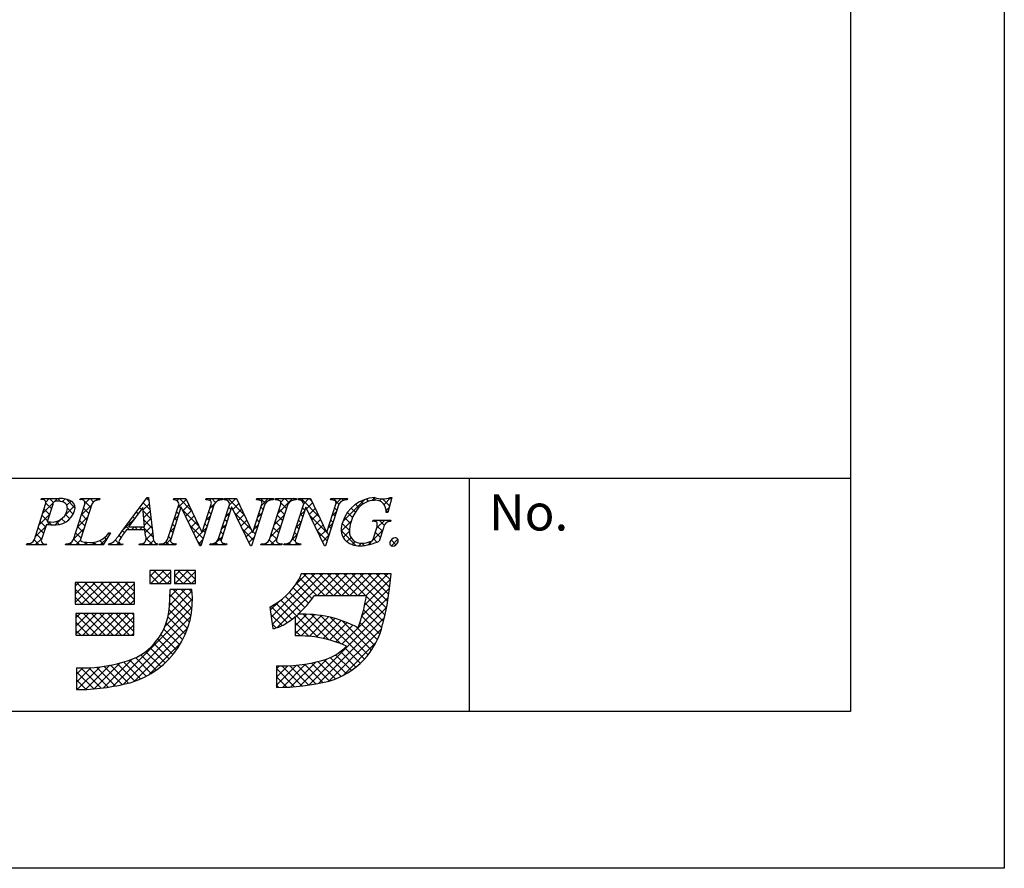
# Model space of a CAD drawing. Extents: x 2543 to 2840, y 1304 to 1514.
# Drawn here: x 2786 to 2840, y 1304 to 1350 of the extents above; entities that cross this region are included whole.
import ezdxf

# ---------------------------------------------------------------- set-up
doc = ezdxf.new("R2010")
doc.units = 0
doc.layers.add('枠ライン', color=254, linetype='CONTINUOUS')
doc.layers.add('枠文字', color=4, linetype='CONTINUOUS')
doc.styles.add('角ゴ', font='txt.shx', dxfattribs={"bigfont": 'extfont.shx'})

msp = doc.modelspace()

# ---------------------------------------------------------------- linework, layer by layer
at = {"layer": '枠ライン'}
for p, q in [((2839.776, 1513.591), (2839.776, 1303.591)), ((2831.388, 1503.946), (2831.388, 1312.129)), ((2831.388, 1324.811), (2551.163, 1324.811)), ((2810.641, 1312.129), (2810.641, 1324.811)), ((2831.388, 1312.129), (2551.163, 1312.129)), ((2839.776, 1303.591), (2542.776, 1303.591))]:
    msp.add_line(p, q, dxfattribs=at)
at = {"layer": '枠文字'}
for p, q in [((2786.938, 1321.503), (2787.552, 1323.422)), ((2787.31, 1323.655), (2787.333, 1323.728)), ((2787.333, 1323.728), (2788.297, 1323.728)), ((2787.939, 1323.41), (2787.635, 1322.463)), ((2789.067, 1321.503), (2789.681, 1323.422)), ((2789.42, 1323.655), (2789.443, 1323.728)), ((2789.443, 1323.728), (2790.506, 1323.728)), ((2790.071, 1323.422), (2789.457, 1321.503)), ((2790.506, 1323.728), (2790.482, 1323.655)), ((2791.71, 1321.939), (2793.076, 1323.782)), ((2793.076, 1323.782), (2793.153, 1323.782)), ((2793.153, 1323.782), (2793.401, 1321.645)), ((2794.197, 1321.503), (2794.818, 1323.445)), ((2794.515, 1323.655), (2794.538, 1323.728)), ((2794.538, 1323.728), (2795.192, 1323.728)), ((2794.818, 1323.445), (2794.8, 1323.483)), ((2795.192, 1323.728), (2796.067, 1321.889)), ((2796.734, 1323.422), (2796.005, 1321.144)), ((2796.075, 1321.889), (2796.566, 1323.422)), ((2796.27, 1323.655), (2796.293, 1323.728)), ((2796.293, 1323.728), (2797.203, 1323.728)), ((2796.957, 1321.503), (2797.578, 1323.445)), ((2797.203, 1323.728), (2797.179, 1323.655)), ((2797.275, 1323.655), (2797.298, 1323.728)), ((2797.298, 1323.728), (2797.952, 1323.728)), ((2797.578, 1323.445), (2797.56, 1323.483)), ((2797.952, 1323.728), (2798.827, 1321.889)), ((2799.494, 1323.422), (2798.765, 1321.144)), ((2798.835, 1321.889), (2799.326, 1323.422)), ((2799.03, 1323.655), (2799.053, 1323.728)), ((2799.053, 1323.728), (2799.963, 1323.728)), ((2799.744, 1321.503), (2800.358, 1323.422)), ((2799.963, 1323.728), (2799.94, 1323.655)), ((2800.058, 1323.655), (2800.081, 1323.728)), ((2800.081, 1323.728), (2801.22, 1323.728)), ((2800.748, 1323.422), (2800.134, 1321.503)), ((2800.989, 1321.503), (2801.611, 1323.445)), ((2801.22, 1323.728), (2801.197, 1323.655)), ((2801.307, 1323.655), (2801.33, 1323.728)), ((2801.33, 1323.728), (2801.984, 1323.728)), ((2801.611, 1323.445), (2801.593, 1323.483)), ((2801.984, 1323.728), (2802.86, 1321.889)), ((2803.526, 1323.422), (2802.797, 1321.144)), ((2802.868, 1321.889), (2803.358, 1323.422)), ((2803.062, 1323.655), (2803.085, 1323.728)), ((2803.085, 1323.728), (2803.995, 1323.728)), ((2803.995, 1323.728), (2803.971, 1323.655)), ((2806.416, 1323.782), (2806.191, 1322.971)), ((2806.336, 1323.782), (2806.416, 1323.782)), ((2792.839, 1323.231), (2792.063, 1322.18)), ((2792.945, 1322.18), (2792.839, 1323.231)), ((2794.924, 1323.25), (2794.365, 1321.503)), ((2794.932, 1323.25), (2794.924, 1323.25)), ((2795.947, 1321.144), (2794.932, 1323.25)), ((2797.684, 1323.25), (2797.125, 1321.503)), ((2797.692, 1323.25), (2797.684, 1323.25)), ((2798.707, 1321.144), (2797.692, 1323.25)), ((2801.717, 1323.25), (2801.157, 1321.503)), ((2801.724, 1323.25), (2801.717, 1323.25)), ((2802.739, 1321.144), (2801.724, 1323.25)), ((2806.191, 1322.971), (2806.104, 1322.971)), ((2787.59, 1322.321), (2787.328, 1321.503)), ((2787.635, 1322.463), (2787.819, 1322.451)), ((2792.063, 1322.18), (2792.945, 1322.18)), ((2805.363, 1322.486), (2805.386, 1322.558)), ((2805.386, 1322.558), (2806.361, 1322.558)), ((2806.361, 1322.558), (2806.338, 1322.486)), ((2791.086, 1321.863), (2790.689, 1321.198)), ((2790.99, 1321.863), (2791.086, 1321.863)), ((2792.948, 1322.023), (2791.947, 1322.023)), ((2792.983, 1321.698), (2792.948, 1322.023)), ((2796.067, 1321.889), (2796.075, 1321.889)), ((2798.827, 1321.889), (2798.835, 1321.889)), ((2802.86, 1321.889), (2802.868, 1321.889)), ((2805.407, 1321.572), (2805.589, 1322.141)), ((2805.96, 1322.141), (2805.728, 1321.415)), ((2786.504, 1321.198), (2786.527, 1321.27)), ((2787.566, 1321.198), (2786.504, 1321.198)), ((2787.59, 1321.27), (2787.566, 1321.198)), ((2788.633, 1321.198), (2788.656, 1321.27)), ((2790.689, 1321.198), (2788.633, 1321.198)), ((2790.98, 1321.198), (2791.003, 1321.27)), ((2791.736, 1321.198), (2790.98, 1321.198)), ((2791.76, 1321.27), (2791.736, 1321.198)), ((2792.646, 1321.198), (2792.669, 1321.27)), ((2793.621, 1321.198), (2792.646, 1321.198)), ((2793.644, 1321.27), (2793.621, 1321.198)), ((2793.728, 1321.198), (2793.751, 1321.27)), ((2794.638, 1321.198), (2793.728, 1321.198)), ((2794.661, 1321.27), (2794.638, 1321.198)), ((2796.005, 1321.144), (2795.947, 1321.144)), ((2796.488, 1321.198), (2796.512, 1321.27)), ((2797.398, 1321.198), (2796.488, 1321.198)), ((2797.421, 1321.27), (2797.398, 1321.198)), ((2798.765, 1321.144), (2798.707, 1321.144)), ((2799.272, 1321.198), (2799.295, 1321.27)), ((2800.411, 1321.198), (2799.272, 1321.198)), ((2800.434, 1321.27), (2800.411, 1321.198)), ((2800.52, 1321.198), (2800.544, 1321.27)), ((2801.43, 1321.198), (2800.52, 1321.198)), ((2801.454, 1321.27), (2801.43, 1321.198)), ((2802.797, 1321.144), (2802.739, 1321.144)), ((2794.366, 1319.811), (2793.222, 1319.811)), ((2793.222, 1319.811), (2793.222, 1319.102)), ((2794.366, 1319.102), (2794.366, 1319.811)), ((2794.563, 1319.811), (2794.563, 1319.102)), ((2795.707, 1319.811), (2794.563, 1319.811)), ((2795.707, 1319.102), (2795.707, 1319.811)), ((2801.78, 1319.623), (2801.464, 1319.623)), ((2805.712, 1319.634), (2801.78, 1319.634)), ((2801.78, 1319.634), (2801.78, 1319.623)), ((2806.378, 1319.634), (2805.712, 1319.634)), ((2806.299, 1318.973), (2806.378, 1319.634)), ((2792.394, 1319.161), (2789.161, 1319.161)), ((2789.161, 1319.161), (2789.161, 1317.978)), ((2792.394, 1317.978), (2792.394, 1319.161)), ((2793.222, 1319.102), (2794.366, 1319.102)), ((2794.563, 1319.102), (2795.707, 1319.102)), ((2795.51, 1318.766), (2794.327, 1318.766)), ((2802.189, 1318.451), (2805.025, 1318.451)), ((2789.161, 1317.978), (2792.394, 1317.978)), ((2792.355, 1317.465), (2789.2, 1317.465)), ((2789.2, 1317.465), (2789.2, 1316.282)), ((2792.355, 1316.282), (2792.355, 1317.465)), ((2799.76, 1317.813), (2799.935, 1316.643)), ((2801.149, 1317.295), (2801.149, 1316.242)), ((2789.2, 1316.282), (2792.355, 1316.282)), ((2789.239, 1314.507), (2789.239, 1313.324)), ((2800.12, 1314.625), (2800.12, 1313.442))]:
    msp.add_line(p, q, dxfattribs=at)
at = {"layer": '枠文字', "linetype": 'CONTINUOUS'}
for p, q in [((2787.379, 1323.671), (2787.33, 1323.72)), ((2787.396, 1322.934), (2788.19, 1323.728)), ((2787.559, 1323.539), (2787.748, 1323.728)), ((2787.866, 1323.184), (2787.565, 1323.485)), ((2787.98, 1323.513), (2787.765, 1323.728)), ((2788.363, 1323.571), (2788.207, 1323.728)), ((2788.454, 1323.551), (2788.615, 1323.711)), ((2788.59, 1322.802), (2789.145, 1323.357)), ((2789.165, 1323.211), (2788.68, 1323.696)), ((2788.709, 1323.363), (2788.939, 1323.593)), ((2789.459, 1323.671), (2789.516, 1323.728)), ((2789.487, 1322.815), (2790.06, 1323.388)), ((2789.621, 1323.639), (2789.533, 1323.728)), ((2790.014, 1323.246), (2789.656, 1323.605)), ((2789.692, 1323.462), (2789.958, 1323.728)), ((2790.163, 1323.539), (2789.974, 1323.728)), ((2790.292, 1323.621), (2790.399, 1323.728)), ((2790.484, 1323.66), (2790.416, 1323.728)), ((2792.853, 1323.088), (2793.194, 1323.429)), ((2793.229, 1323.125), (2792.862, 1323.492)), ((2792.993, 1323.669), (2793.105, 1323.782)), ((2793.171, 1323.625), (2793.05, 1323.746)), ((2794.698, 1323.607), (2794.819, 1323.728)), ((2794.743, 1323.209), (2795.214, 1323.681)), ((2794.911, 1323.21), (2794.784, 1323.338)), ((2795.515, 1323.048), (2794.836, 1323.728)), ((2795.027, 1323.052), (2795.357, 1323.382)), ((2796.481, 1323.622), (2796.587, 1323.728)), ((2796.492, 1323.191), (2796.76, 1323.459)), ((2796.669, 1323.22), (2796.542, 1323.347)), ((2796.813, 1323.518), (2796.604, 1323.728)), ((2796.85, 1323.549), (2797.029, 1323.728)), ((2797.119, 1323.654), (2797.046, 1323.728)), ((2797.385, 1323.642), (2797.471, 1323.728)), ((2798.374, 1322.842), (2797.487, 1323.728)), ((2797.645, 1323.128), (2797.517, 1323.256)), ((2797.553, 1323.369), (2797.912, 1323.728)), ((2797.752, 1323.125), (2798.082, 1323.455)), ((2797.972, 1323.685), (2797.929, 1323.728)), ((2799.159, 1323.648), (2799.238, 1323.728)), ((2799.522, 1323.461), (2799.255, 1323.728)), ((2799.403, 1323.138), (2799.276, 1323.265)), ((2799.303, 1323.35), (2799.68, 1323.728)), ((2799.787, 1323.638), (2799.697, 1323.728)), ((2800.062, 1323.667), (2800.122, 1323.728)), ((2800.228, 1323.639), (2800.139, 1323.728)), ((2800.197, 1322.918), (2801.006, 1323.728)), ((2800.365, 1323.529), (2800.564, 1323.728)), ((2800.674, 1323.192), (2800.371, 1323.496)), ((2800.81, 1323.499), (2800.581, 1323.728)), ((2801.101, 1323.65), (2801.023, 1323.728)), ((2801.373, 1323.653), (2801.448, 1323.728)), ((2802.456, 1322.736), (2801.465, 1323.728)), ((2801.61, 1323.448), (2801.89, 1323.728)), ((2801.766, 1323.162), (2802.096, 1323.492)), ((2802.054, 1323.581), (2801.907, 1323.728)), ((2803.144, 1323.656), (2803.216, 1323.728)), ((2803.531, 1323.43), (2803.233, 1323.728)), ((2803.361, 1323.431), (2803.658, 1323.728)), ((2803.778, 1323.624), (2803.675, 1323.728)), ((2803.755, 1322.499), (2804.932, 1323.676)), ((2804.614, 1323.23), (2804.431, 1323.413)), ((2804.847, 1323.44), (2804.706, 1323.581)), ((2805.147, 1323.582), (2805.023, 1323.706)), ((2805.316, 1323.618), (2805.478, 1323.781)), ((2805.536, 1323.634), (2805.394, 1323.776)), ((2805.737, 1323.598), (2805.852, 1323.713)), ((2806.289, 1323.323), (2805.901, 1323.711)), ((2805.985, 1323.404), (2806.363, 1323.782)), ((2806.385, 1323.669), (2806.288, 1323.766)), ((2787.188, 1322.284), (2787.762, 1322.858)), ((2787.652, 1322.515), (2787.356, 1322.81)), ((2787.759, 1322.85), (2787.463, 1323.145)), ((2788.867, 1322.625), (2788.629, 1322.863)), ((2789.054, 1322.881), (2788.734, 1323.201)), ((2788.754, 1322.524), (2788.95, 1322.721)), ((2789.279, 1322.165), (2789.852, 1322.739)), ((2789.8, 1322.576), (2789.505, 1322.872)), ((2789.907, 1322.911), (2789.612, 1323.206)), ((2792.396, 1322.632), (2792.297, 1322.731)), ((2792.584, 1322.886), (2792.485, 1322.985)), ((2792.772, 1323.14), (2792.673, 1323.239)), ((2793.287, 1322.625), (2792.857, 1323.055)), ((2792.894, 1322.687), (2793.24, 1323.033)), ((2794.535, 1322.56), (2794.782, 1322.807)), ((2794.804, 1322.876), (2794.677, 1323.003)), ((2795.917, 1322.205), (2794.988, 1323.133)), ((2795.171, 1322.754), (2795.499, 1323.082)), ((2795.315, 1322.456), (2795.642, 1322.783)), ((2796.284, 1322.541), (2796.531, 1322.788)), ((2796.562, 1322.885), (2796.435, 1323.013)), ((2797.346, 1322.719), (2797.593, 1322.966)), ((2797.538, 1322.794), (2797.41, 1322.921)), ((2798.775, 1321.998), (2797.849, 1322.924)), ((2797.896, 1322.827), (2798.224, 1323.156)), ((2798.04, 1322.529), (2798.367, 1322.856)), ((2799.095, 1322.7), (2799.342, 1322.948)), ((2799.296, 1322.803), (2799.168, 1322.931)), ((2799.989, 1322.269), (2800.562, 1322.842)), ((2800.46, 1322.523), (2800.165, 1322.818)), ((2800.567, 1322.858), (2800.272, 1323.153)), ((2801.404, 1322.8), (2801.652, 1323.048)), ((2801.557, 1322.752), (2801.43, 1322.879)), ((2801.664, 1323.086), (2801.537, 1323.214)), ((2801.91, 1322.864), (2802.239, 1323.193)), ((2802.858, 1321.892), (2801.932, 1322.819)), ((2802.054, 1322.566), (2802.381, 1322.893)), ((2803.153, 1322.781), (2803.4, 1323.028)), ((2803.315, 1322.762), (2803.188, 1322.889)), ((2803.422, 1323.097), (2803.295, 1323.224)), ((2804.269, 1322.691), (2803.994, 1322.966)), ((2804.425, 1322.978), (2804.195, 1323.208)), ((2806.095, 1323.072), (2806.266, 1323.243)), ((2806.193, 1322.977), (2806.095, 1323.076)), ((2786.98, 1321.634), (2787.553, 1322.208)), ((2787.545, 1322.18), (2787.249, 1322.476)), ((2787.66, 1322.314), (2787.798, 1322.452)), ((2787.864, 1322.303), (2787.709, 1322.458)), ((2788.079, 1322.291), (2788.388, 1322.6)), ((2788.295, 1322.314), (2788.131, 1322.478)), ((2788.617, 1322.433), (2788.424, 1322.627)), ((2789.586, 1321.907), (2789.29, 1322.202)), ((2789.693, 1322.241), (2789.398, 1322.537)), ((2791.727, 1321.961), (2792.394, 1322.629)), ((2792.121, 1322.023), (2791.921, 1322.223)), ((2792.209, 1322.377), (2792.109, 1322.477)), ((2792.23, 1322.023), (2792.388, 1322.18)), ((2792.563, 1322.023), (2792.406, 1322.18)), ((2792.672, 1322.023), (2792.829, 1322.18)), ((2793.403, 1321.625), (2792.848, 1322.18)), ((2793.345, 1322.125), (2792.906, 1322.564)), ((2792.934, 1322.285), (2793.286, 1322.637)), ((2792.964, 1321.873), (2793.332, 1322.241)), ((2794.59, 1322.206), (2794.462, 1322.333)), ((2794.697, 1322.541), (2794.569, 1322.668)), ((2796.134, 1321.546), (2795.399, 1322.28)), ((2795.458, 1322.158), (2795.784, 1322.483)), ((2795.602, 1321.859), (2795.927, 1322.184)), ((2796.348, 1322.216), (2796.22, 1322.343)), ((2796.455, 1322.551), (2796.328, 1322.678)), ((2797.138, 1322.069), (2797.385, 1322.317)), ((2797.324, 1322.124), (2797.196, 1322.251)), ((2797.431, 1322.459), (2797.303, 1322.586)), ((2798.183, 1322.231), (2798.509, 1322.557)), ((2798.327, 1321.932), (2798.652, 1322.257)), ((2798.886, 1322.05), (2799.134, 1322.298)), ((2799.082, 1322.134), (2798.954, 1322.261)), ((2799.189, 1322.468), (2799.061, 1322.596)), ((2799.781, 1321.619), (2800.354, 1322.192)), ((2800.353, 1322.188), (2800.058, 1322.483)), ((2801.196, 1322.15), (2801.444, 1322.397)), ((2801.343, 1322.082), (2801.215, 1322.21)), ((2801.45, 1322.417), (2801.322, 1322.544)), ((2802.197, 1322.268), (2802.524, 1322.594)), ((2802.341, 1321.969), (2802.667, 1322.295)), ((2802.945, 1322.132), (2803.192, 1322.378)), ((2803.1, 1322.092), (2802.973, 1322.219)), ((2803.208, 1322.427), (2803.08, 1322.554)), ((2803.654, 1321.956), (2804.193, 1322.495)), ((2804.097, 1321.98), (2803.705, 1322.372)), ((2804.153, 1322.366), (2803.832, 1322.687)), ((2805.502, 1322.478), (2805.582, 1322.558)), ((2805.581, 1322.115), (2806.024, 1322.558)), ((2805.898, 1321.947), (2805.614, 1322.23)), ((2806.001, 1322.286), (2805.728, 1322.558)), ((2806.251, 1322.478), (2806.17, 1322.558)), ((2787.33, 1321.511), (2787.035, 1321.806)), ((2787.437, 1321.845), (2787.142, 1322.141)), ((2789.071, 1321.515), (2789.644, 1322.089)), ((2789.479, 1321.572), (2789.183, 1321.867)), ((2791.037, 1321.781), (2790.976, 1321.842)), ((2791.661, 1321.599), (2791.543, 1321.717)), ((2791.838, 1321.864), (2791.733, 1321.969)), ((2793.025, 1321.492), (2793.378, 1321.845)), ((2794.376, 1321.536), (2794.248, 1321.664)), ((2794.327, 1321.91), (2794.574, 1322.157)), ((2794.483, 1321.871), (2794.355, 1321.999)), ((2795.746, 1321.561), (2796.074, 1321.889)), ((2796.075, 1321.891), (2796.323, 1322.138)), ((2796.241, 1321.881), (2796.113, 1322.008)), ((2796.708, 1321.198), (2797.177, 1321.667)), ((2797.216, 1321.789), (2797.089, 1321.916)), ((2798.867, 1321.464), (2798.26, 1322.071)), ((2798.471, 1321.634), (2798.794, 1321.958)), ((2798.614, 1321.336), (2798.926, 1321.648)), ((2798.974, 1321.799), (2798.847, 1321.926)), ((2800.139, 1321.518), (2799.843, 1321.814)), ((2800.246, 1321.853), (2799.95, 1322.149)), ((2800.987, 1321.499), (2801.235, 1321.747)), ((2801.235, 1321.748), (2801.108, 1321.875)), ((2802.886, 1321.423), (2802.343, 1321.966)), ((2802.485, 1321.671), (2802.809, 1321.995)), ((2802.629, 1321.373), (2802.984, 1321.728)), ((2802.993, 1321.758), (2802.862, 1321.889)), ((2804.474, 1321.161), (2803.651, 1321.983)), ((2803.755, 1321.615), (2804.096, 1321.957)), ((2805.113, 1321.206), (2805.918, 1322.011)), ((2805.791, 1321.612), (2805.51, 1321.893)), ((2786.544, 1321.198), (2786.611, 1321.265)), ((2786.759, 1321.198), (2786.681, 1321.276)), ((2787.201, 1321.198), (2786.925, 1321.474)), ((2786.985, 1321.198), (2787.345, 1321.557)), ((2787.427, 1321.198), (2787.479, 1321.249)), ((2787.585, 1321.256), (2787.577, 1321.264)), ((2788.753, 1321.198), (2788.84, 1321.284)), ((2788.969, 1321.198), (2788.871, 1321.296)), ((2789.411, 1321.198), (2789.076, 1321.532)), ((2789.195, 1321.198), (2789.454, 1321.457)), ((2789.637, 1321.198), (2789.793, 1321.353)), ((2789.853, 1321.198), (2789.694, 1321.356)), ((2790.079, 1321.198), (2790.236, 1321.354)), ((2790.295, 1321.198), (2790.151, 1321.341)), ((2790.707, 1321.228), (2790.496, 1321.438)), ((2790.521, 1321.198), (2790.937, 1321.614)), ((2790.872, 1321.504), (2790.767, 1321.61)), ((2790.988, 1321.222), (2791.044, 1321.279)), ((2791.179, 1321.198), (2791.085, 1321.291)), ((2791.621, 1321.198), (2791.344, 1321.474)), ((2791.405, 1321.198), (2791.55, 1321.343)), ((2792.731, 1321.198), (2792.797, 1321.264)), ((2792.946, 1321.198), (2792.861, 1321.283)), ((2793.388, 1321.198), (2793.029, 1321.557)), ((2793.173, 1321.198), (2793.437, 1321.462)), ((2793.615, 1321.198), (2793.624, 1321.207)), ((2793.83, 1321.198), (2793.759, 1321.269)), ((2794.057, 1321.198), (2794.366, 1321.507)), ((2794.272, 1321.198), (2794.102, 1321.367)), ((2794.498, 1321.198), (2794.571, 1321.27)), ((2794.656, 1321.256), (2794.643, 1321.269)), ((2796.026, 1321.211), (2795.81, 1321.427)), ((2795.89, 1321.263), (2796.115, 1321.489)), ((2796.924, 1321.198), (2796.801, 1321.321)), ((2797.113, 1321.451), (2796.982, 1321.582)), ((2797.15, 1321.198), (2797.243, 1321.29)), ((2797.366, 1321.198), (2797.285, 1321.278)), ((2798.745, 1321.144), (2798.671, 1321.218)), ((2799.36, 1321.198), (2799.426, 1321.264)), ((2799.576, 1321.198), (2799.495, 1321.279)), ((2800.018, 1321.198), (2799.734, 1321.482)), ((2799.802, 1321.198), (2800.146, 1321.542)), ((2800.244, 1321.198), (2800.32, 1321.274)), ((2800.423, 1321.235), (2800.389, 1321.268)), ((2800.686, 1321.198), (2800.782, 1321.294)), ((2800.901, 1321.198), (2800.798, 1321.301)), ((2801.155, 1321.386), (2801.001, 1321.54)), ((2801.128, 1321.198), (2801.236, 1321.306)), ((2801.343, 1321.198), (2801.235, 1321.306)), ((2803.963, 1321.381), (2804.187, 1321.605)), ((2804.247, 1321.223), (2804.409, 1321.385)), ((2804.611, 1321.145), (2804.766, 1321.3)), ((2804.908, 1321.168), (2804.776, 1321.301)), ((2805.273, 1321.246), (2805.161, 1321.357)), ((2805.601, 1321.359), (2805.404, 1321.556)), ((2806.636, 1321.208), (2806.371, 1321.473)), ((2806.389, 1321.156), (2806.74, 1321.507)), ((2793.222, 1319.479), (2793.554, 1319.811)), ((2793.717, 1319.102), (2793.222, 1319.596)), ((2793.286, 1319.102), (2793.996, 1319.811)), ((2794.159, 1319.102), (2793.449, 1319.811)), ((2793.728, 1319.102), (2794.366, 1319.739)), ((2794.366, 1319.336), (2793.891, 1319.811)), ((2794.366, 1319.778), (2794.333, 1319.811)), ((2794.563, 1319.494), (2794.88, 1319.811)), ((2795.042, 1319.102), (2794.563, 1319.581)), ((2794.612, 1319.102), (2795.322, 1319.811)), ((2795.484, 1319.102), (2794.775, 1319.811)), ((2795.054, 1319.102), (2795.707, 1319.754)), ((2795.707, 1319.321), (2795.217, 1319.811)), ((2795.707, 1319.763), (2795.659, 1319.811)), ((2799.842, 1317.261), (2802.216, 1319.634)), ((2799.9, 1316.876), (2802.658, 1319.634)), ((2800.166, 1316.701), (2803.1, 1319.634)), ((2801.13, 1318.99), (2801.762, 1319.623)), ((2802.764, 1318.451), (2801.592, 1319.623)), ((2803.206, 1318.451), (2802.023, 1319.634)), ((2802.358, 1318.451), (2803.542, 1319.634)), ((2803.648, 1318.451), (2802.465, 1319.634)), ((2802.8, 1318.451), (2803.984, 1319.634)), ((2804.09, 1318.451), (2802.907, 1319.634)), ((2803.242, 1318.451), (2804.426, 1319.634)), ((2804.532, 1318.451), (2803.349, 1319.634)), ((2803.684, 1318.451), (2804.868, 1319.634)), ((2804.974, 1318.451), (2803.791, 1319.634)), ((2804.126, 1318.451), (2805.309, 1319.634)), ((2806.115, 1317.752), (2804.233, 1319.634)), ((2804.568, 1318.451), (2805.751, 1319.634)), ((2806.184, 1318.125), (2804.675, 1319.634)), ((2805.01, 1318.451), (2806.193, 1319.634)), ((2806.243, 1318.507), (2805.116, 1319.634)), ((2806.292, 1318.901), (2805.558, 1319.634)), ((2806.338, 1319.297), (2806, 1319.634)), ((2789.161, 1318.954), (2789.368, 1319.161)), ((2789.161, 1318.512), (2789.81, 1319.161)), ((2789.161, 1318.07), (2790.252, 1319.161)), ((2790.421, 1317.978), (2789.238, 1319.161)), ((2789.511, 1317.978), (2790.694, 1319.161)), ((2790.863, 1317.978), (2789.68, 1319.161)), ((2789.953, 1317.978), (2791.136, 1319.161)), ((2791.305, 1317.978), (2790.122, 1319.161)), ((2790.395, 1317.978), (2791.578, 1319.161)), ((2791.747, 1317.978), (2790.564, 1319.161)), ((2790.836, 1317.978), (2792.02, 1319.161)), ((2792.189, 1317.978), (2791.006, 1319.161)), ((2791.278, 1317.978), (2792.394, 1319.093)), ((2792.394, 1318.215), (2791.448, 1319.161)), ((2792.394, 1318.657), (2791.89, 1319.161)), ((2792.394, 1319.099), (2792.332, 1319.161)), ((2793.275, 1319.102), (2793.222, 1319.154)), ((2794.17, 1319.102), (2794.366, 1319.297)), ((2794.601, 1319.102), (2794.563, 1319.139)), ((2795.496, 1319.102), (2795.707, 1319.312)), ((2802.062, 1318.27), (2801.218, 1319.114)), ((2802.322, 1318.451), (2801.39, 1319.383)), ((2804.928, 1317.927), (2806.343, 1319.342)), ((2789.979, 1317.978), (2789.161, 1318.796)), ((2791.72, 1317.978), (2792.394, 1318.651)), ((2794.236, 1317.399), (2795.519, 1318.683)), ((2794.293, 1317.898), (2795.16, 1318.766)), ((2794.319, 1318.367), (2794.718, 1318.766)), ((2795.468, 1317.35), (2794.323, 1318.495)), ((2795.522, 1317.738), (2794.495, 1318.766)), ((2795.545, 1318.158), (2794.936, 1318.766)), ((2795.525, 1318.619), (2795.378, 1318.766)), ((2801.663, 1317.785), (2800.824, 1318.624)), ((2801.868, 1318.021), (2801.029, 1318.86)), ((2804.783, 1317.34), (2806.285, 1318.842)), ((2789.537, 1317.978), (2789.161, 1318.354)), ((2792.162, 1317.978), (2792.394, 1318.209)), ((2794.055, 1316.777), (2795.544, 1318.266)), ((2795.387, 1316.989), (2794.305, 1318.071)), ((2799.785, 1317.645), (2800.282, 1318.142)), ((2800.969, 1317.153), (2800.104, 1318.018)), ((2802.405, 1316.159), (2800.361, 1318.202)), ((2801.444, 1317.561), (2800.601, 1318.405)), ((2803.683, 1315.798), (2806.218, 1318.333)), ((2805.948, 1317.034), (2804.95, 1318.033)), ((2806.036, 1317.389), (2805.018, 1318.407)), ((2789.2, 1317.225), (2789.44, 1317.465)), ((2789.2, 1316.783), (2789.882, 1317.465)), ((2789.2, 1316.341), (2790.324, 1317.465)), ((2790.349, 1316.282), (2789.2, 1317.431)), ((2789.583, 1316.282), (2790.766, 1317.465)), ((2790.791, 1316.282), (2789.608, 1317.465)), ((2790.025, 1316.282), (2791.208, 1317.465)), ((2791.233, 1316.282), (2790.05, 1317.465)), ((2790.467, 1316.282), (2791.65, 1317.465)), ((2791.675, 1316.282), (2790.492, 1317.465)), ((2790.909, 1316.282), (2792.092, 1317.465)), ((2792.117, 1316.282), (2790.934, 1317.465)), ((2791.216, 1313.496), (2795.529, 1317.809)), ((2792.355, 1316.486), (2791.376, 1317.465)), ((2792.355, 1316.928), (2791.818, 1317.465)), ((2792.355, 1317.37), (2792.259, 1317.465)), ((2795.283, 1316.651), (2794.272, 1317.663)), ((2800.429, 1316.808), (2799.819, 1317.419)), ((2800.708, 1316.971), (2799.829, 1317.851)), ((2801.149, 1316.8), (2801.778, 1317.428)), ((2801.149, 1317.241), (2801.332, 1317.425)), ((2801.149, 1316.358), (2802.194, 1317.403)), ((2801.478, 1316.245), (2802.587, 1317.354)), ((2802.97, 1316.036), (2801.575, 1317.431)), ((2801.901, 1313.574), (2806.124, 1317.797)), ((2803.628, 1315.82), (2802.031, 1317.416)), ((2804.913, 1314.976), (2802.526, 1317.363)), ((2805.858, 1316.683), (2804.87, 1317.671)), ((2789.907, 1316.282), (2789.2, 1316.989)), ((2791.35, 1316.282), (2792.355, 1317.286)), ((2791.769, 1313.607), (2795.458, 1317.295)), ((2791.792, 1316.282), (2792.355, 1316.844)), ((2795.016, 1316.035), (2794.114, 1316.936)), ((2795.159, 1316.334), (2794.212, 1317.281)), ((2800.112, 1316.684), (2799.897, 1316.899)), ((2801.898, 1316.223), (2801.149, 1316.973)), ((2801.898, 1316.223), (2802.959, 1317.284)), ((2802.294, 1316.176), (2803.313, 1317.196)), ((2802.435, 1313.667), (2805.998, 1317.229)), ((2802.667, 1316.108), (2803.65, 1317.091)), ((2803.022, 1316.021), (2803.972, 1316.971)), ((2805.117, 1315.215), (2803.074, 1317.258)), ((2803.36, 1315.917), (2804.28, 1316.837)), ((2805.303, 1315.471), (2803.699, 1317.074)), ((2805.621, 1316.036), (2804.675, 1316.982)), ((2805.75, 1316.349), (2804.778, 1317.321)), ((2789.465, 1316.282), (2789.2, 1316.547)), ((2792.234, 1316.282), (2792.355, 1316.402)), ((2792.373, 1313.769), (2795.297, 1316.693)), ((2794.68, 1315.486), (2793.835, 1316.332)), ((2794.856, 1315.752), (2793.988, 1316.621)), ((2801.434, 1316.246), (2801.149, 1316.531)), ((2803.004, 1313.794), (2805.844, 1316.633)), ((2805.471, 1315.744), (2804.47, 1316.745)), ((2793.173, 1314.127), (2794.939, 1315.893)), ((2794.283, 1315), (2793.461, 1315.822)), ((2794.489, 1315.236), (2793.659, 1316.066)), ((2803.733, 1314.081), (2805.557, 1315.904)), ((2793.575, 1314.382), (2792.738, 1315.219)), ((2793.826, 1314.573), (2793, 1315.398)), ((2794.062, 1314.779), (2793.241, 1315.599)), ((2804.204, 1314.36), (2803.343, 1315.22)), ((2804.457, 1314.548), (2803.608, 1315.398)), ((2804.694, 1314.754), (2803.847, 1315.6)), ((2790.201, 1313.365), (2791.616, 1314.779)), ((2790.695, 1313.417), (2792.256, 1314.977)), ((2792.408, 1313.781), (2791.452, 1314.737)), ((2792.726, 1313.905), (2791.8, 1314.831)), ((2793.026, 1314.047), (2792.14, 1314.933)), ((2793.308, 1314.207), (2792.451, 1315.064)), ((2800.447, 1313.446), (2801.716, 1314.715)), ((2800.91, 1313.467), (2802.267, 1314.824)), ((2801.394, 1313.509), (2802.886, 1315.001)), ((2802.644, 1313.71), (2801.649, 1314.704)), ((2803.003, 1313.793), (2802.025, 1314.771)), ((2803.334, 1313.904), (2802.385, 1314.853)), ((2803.643, 1314.036), (2802.732, 1314.948)), ((2803.933, 1314.189), (2803.052, 1315.069)), ((2789.239, 1313.728), (2790.03, 1314.52)), ((2789.239, 1314.17), (2789.572, 1314.503)), ((2790.175, 1313.362), (2789.239, 1314.299)), ((2789.276, 1313.324), (2790.518, 1314.566)), ((2790.577, 1313.402), (2789.477, 1314.503)), ((2789.729, 1313.334), (2791.043, 1314.649)), ((2790.966, 1313.455), (2789.909, 1314.513)), ((2791.344, 1313.519), (2790.32, 1314.543)), ((2791.712, 1313.594), (2790.713, 1314.592)), ((2792.069, 1313.679), (2791.09, 1314.658)), ((2800.12, 1313.561), (2801.209, 1314.65)), ((2800.12, 1314.003), (2800.738, 1314.621)), ((2800.12, 1314.445), (2800.294, 1314.619)), ((2801.104, 1313.482), (2800.12, 1314.466)), ((2801.507, 1313.521), (2800.411, 1314.617)), ((2801.897, 1313.573), (2800.845, 1314.625)), ((2802.276, 1313.636), (2801.257, 1314.655)), ((2789.76, 1313.336), (2789.239, 1313.857)), ((2800.689, 1313.455), (2800.12, 1314.024)), ((2789.329, 1313.324), (2789.239, 1313.415)), ((2800.259, 1313.443), (2800.12, 1313.582))]:
    msp.add_line(p, q, dxfattribs=at)
at = {"layer": '枠文字'}
for centre, radius, start, end in [((2787.385, 1323.491), 0.181, 337.612, 114.631), ((2788.135, 1323.391), 0.198, 81.842, 174.332), ((2788.185, 1322.566), 1.021, 70.875, 91.219), ((2788.397, 1322.606), 1.126, 58.308, 95.116), ((2788.416, 1323.223), 0.325, 21.154, 71.439), ((2788.18, 1323.21), 0.554, 341.186, 13.514), ((2788.758, 1323.228), 0.407, 336.023, 55.624), ((2789.508, 1323.491), 0.186, 338.326, 118.294), ((2790.466, 1323.205), 0.451, 87.935, 151.141), ((2794.538, 1323.371), 0.285, 23.197, 94.591), ((2796.313, 1323.237), 0.421, 58.69, 95.944), ((2796.423, 1323.484), 0.156, 336.441, 45.753), ((2797.161, 1323.148), 0.508, 87.917, 147.286), ((2797.298, 1323.37), 0.286, 23.301, 94.487), ((2799.073, 1323.237), 0.42, 58.682, 95.937), ((2799.183, 1323.484), 0.156, 336.489, 45.801), ((2799.921, 1323.148), 0.508, 87.917, 147.286), ((2800.103, 1323.232), 0.425, 58.833, 96.087), ((2800.217, 1323.484), 0.155, 336.347, 46.285), ((2801.178, 1323.143), 0.512, 87.843, 146.998), ((2801.33, 1323.37), 0.286, 23.331, 94.518), ((2803.105, 1323.236), 0.421, 58.703, 95.957), ((2803.215, 1323.484), 0.156, 336.462, 45.774), ((2803.953, 1323.148), 0.508, 87.917, 147.286), ((2805.564, 1321.867), 1.916, 92.616, 162.136), ((2805.466, 1322.518), 1.111, 90.028, 141.185), ((2805.542, 1323.093), 0.541, 30.06, 98.116), ((2805.906, 1325.065), 1.354, 251.484, 288.516), ((2805.113, 1322.943), 0.991, 1.606, 25.129), ((2787.904, 1323.286), 0.84, 264.176, 342.356), ((2788.074, 1323.401), 1.109, 261.841, 342.252), ((2806.244, 1321.807), 2.164, 139.423, 163.4), ((2787.922, 1325.226), 2.923, 263.472, 269.887), ((2804.594, 1322.051), 0.945, 154.69, 215.342), ((2805.642, 1321.952), 1.545, 162.175, 180.471), ((2805.417, 1322.198), 0.293, 50.285, 100.57), ((2805.173, 1322.304), 0.447, 338.623, 15.431), ((2806.329, 1322.117), 0.369, 88.577, 176.178), ((2790.012, 1322.499), 1.167, 259.094, 326.941), ((2785.914, 1326.12), 7.147, 319.382, 324.194), ((2808.208, 1310.742), 19.791, 145.248, 147.31), ((2792.747, 1321.542), 0.283, 254.047, 33.553), ((2794.128, 1321.691), 0.728, 183.692, 211.74), ((2804.728, 1321.931), 0.632, 179.293, 274.483), ((2786.591, 1321.636), 0.371, 260.041, 339.034), ((2787.501, 1321.434), 0.186, 158.326, 298.294), ((2788.721, 1321.635), 0.371, 259.919, 339.115), ((2789.542, 1321.474), 0.0893, 161.037, 261.355), ((2789.767, 1322.243), 0.89, 254.445, 271.602), ((2790.91, 1321.815), 0.553, 279.73, 320.99), ((2791.682, 1321.385), 0.139, 160.947, 303.962), ((2793.626, 1321.468), 0.198, 233.498, 275.201), ((2793.834, 1321.655), 0.394, 257.884, 337.282), ((2794.507, 1321.44), 0.155, 156.103, 225.832), ((2794.617, 1321.684), 0.416, 238.468, 276.169), ((2796.594, 1321.655), 0.393, 257.92, 337.319), ((2797.268, 1321.441), 0.155, 156.242, 225.762), ((2797.377, 1321.684), 0.416, 238.463, 276.164), ((2799.379, 1321.657), 0.396, 257.721, 337.12), ((2800.275, 1321.441), 0.155, 156.347, 226.285), ((2800.389, 1321.693), 0.425, 238.832, 276.086), ((2800.626, 1321.655), 0.393, 257.902, 337.3), ((2801.301, 1321.441), 0.156, 156.649, 225.751), ((2801.41, 1321.689), 0.421, 238.689, 275.944), ((2804.672, 1322.323), 1.179, 223.965, 270.306), ((2804.488, 1324.047), 2.909, 273.742, 295.222), ((2804.802, 1322.467), 1.166, 268.804, 291.874), ((2805.189, 1321.599), 0.22, 282.47, 352.825), ((2806.449, 1321.299), 0.155, 155.953, 272.424), ((2806.618, 1321.256), 0.329, 93.891, 161.108), ((2806.445, 1321.461), 0.318, 271.836, 341.774), ((2806.605, 1321.427), 0.156, 335.242, 93.282), ((2800.811, 1319.694), 0.657, 324.192, 353.819), ((2797.852, 1321.42), 4.08, 297.878, 328.856), ((2793.747, 1320.243), 12.617, 344.6, 354.22), ((2790.873, 1318.193), 4.672, 285.819, 7.036), ((2783.138, 1318.769), 11.189, 353.797, 359.984), ((2797.547, 1321.578), 5.597, 312.074, 326.037), ((2795.652, 1319.905), 9.485, 340.188, 351.181), ((2791.045, 1317.987), 3.244, 283.956, 352.432), ((2801.604, 1311.096), 6.334, 62.024, 92.777), ((2799.601, 1318.463), 1.851, 280.416, 300.988), ((2798.42, 1320.542), 4.241, 300.198, 310.046), ((2801.855, 1317.782), 4.151, 285.91, 347.628), ((2801.367, 1310.038), 6.209, 65.542, 92.009), ((2801.884, 1317.677), 2.858, 284.487, 315.915), ((2789.503, 1322.708), 8.205, 268.157, 286.453), ((2800.485, 1322.37), 7.753, 267.299, 285.823), ((2789.235, 1324.82), 11.496, 270.021, 284.669), ((2800.134, 1325.349), 11.907, 269.93, 283.893)]:
    msp.add_arc(centre, radius, start, end, dxfattribs=at)

# ---------------------------------------------------------------- texts
at = {"layer": '枠ライン', "style": '角ゴ'}
msp.add_text('No.', height=1.9679, dxfattribs=at).set_placement((2811.705, 1321.989))

doc.saveas('drawing.dxf')
